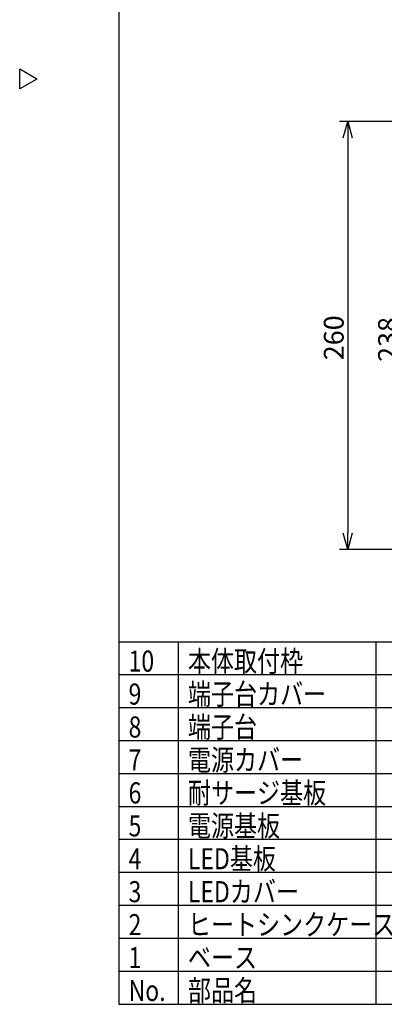
# Model space of a CAD drawing. Units: inches. Extents: x 1503 to 1908, y 76 to 355.
# Drawn here: x 1503 to 1559, y 76 to 225 of the extents above; entities that cross this region are included whole.
import ezdxf

# ---------------------------------------------------------------- set-up
doc = ezdxf.new("R2010")
doc.units = ezdxf.units.IN
doc.header["$LTSCALE"] = 0.2
doc.styles.get("Standard").update_dxf_attribs({"font": 'txt.shx', "bigfont": 'bigfont.shx'})
doc.styles.add('高3.2', font='txt.shx', dxfattribs={"height": 3.2, "bigfont": 'bigfont.shx'})

msp = doc.modelspace()

# ---------------------------------------------------------------- linework, layer by layer
at = {"color": 3}
for p, q in [((1518.33, 349.75), (1518.33, 75.75)), ((1505.92, 216.2), (1503.33, 217.7)), ((1503.33, 214.7), (1503.33, 217.7)), ((1505.92, 216.2), (1503.33, 214.7)), ((1635.33, 130.75), (1518.33, 130.75)), ((1518.33, 75.75), (1908.33, 75.75))]:
    msp.add_line(p, q, dxfattribs=at)
for p, q in [((1572.75, 209.77), (1551.81, 209.77)), ((1553.06, 207.27), (1553.06, 147.27)), ((1572.75, 144.77), (1551.81, 144.77)), ((1527.33, 130.75), (1527.33, 75.75)), ((1557.33, 130.75), (1557.33, 75.75)), ((1635.33, 120.75), (1518.33, 120.75)), ((1635.33, 115.75), (1518.33, 115.75)), ((1635.33, 110.75), (1518.33, 110.75)), ((1635.33, 105.75), (1518.33, 105.75)), ((1635.33, 100.75), (1518.33, 100.75)), ((1635.33, 95.75), (1518.33, 95.75)), ((1635.33, 90.75), (1518.33, 90.75)), ((1635.33, 85.75), (1518.33, 85.75)), ((1635.33, 80.75), (1518.33, 80.75))]:
    msp.add_line(p, q)
at = {"color": 0, "linetype": 'ByBlock', "lineweight": -2}
for p, q in [((1552.39, 207.27), (1553.06, 209.77)), ((1553.06, 209.77), (1553.73, 207.27)), ((1553.06, 209.77), (1553.06, 207.27)), ((1553.06, 144.77), (1552.39, 147.27)), ((1553.73, 147.27), (1553.06, 144.77)), ((1553.06, 144.77), (1553.06, 147.27))]:
    msp.add_line(p, q, dxfattribs=at)
at = {"color": 7}
msp.add_line((1635.33, 125.75), (1518.33, 125.75), dxfattribs=at)

# ---------------------------------------------------------------- texts
at = {"color": 4}
for s, p in [('260', (1552.44, 173.52)), ('238', (1560.67, 173.27))]:
    msp.add_text(s, height=3, rotation=90, dxfattribs=at).set_placement(p)
at = {"color": 3, "style": '高3.2', "width": 0.8}
for s, p in [('10', (1519.83, 126.25)), ('本体取付枠', (1528.83, 126.25)), ('9', (1519.83, 121.25)), ('端子台カバー', (1528.83, 121.25)), ('端子台', (1528.83, 116.25)), ('8', (1519.83, 116.25)), ('7', (1519.83, 111.25)), ('電源カバー', (1528.83, 111.25)), ('6', (1519.83, 106.25)), ('耐サージ基板', (1528.83, 106.25)), ('電源基板', (1528.83, 101.25)), ('5', (1519.83, 101.25)), ('4', (1519.83, 96.25)), ('LED基板', (1528.83, 96.25)), ('3', (1519.83, 91.25)), ('LEDカバー', (1528.83, 91.25)), ('ヒートシンクケース', (1528.83, 86.25)), ('2', (1519.83, 86.25)), ('1', (1519.83, 81.25)), ('ベース', (1528.83, 81.25)), ('No.', (1519.83, 76.25)), ('部品名', (1528.83, 76.25))]:
    msp.add_text(s, height=3.2, dxfattribs=at).set_placement(p)

doc.saveas('drawing.dxf')
